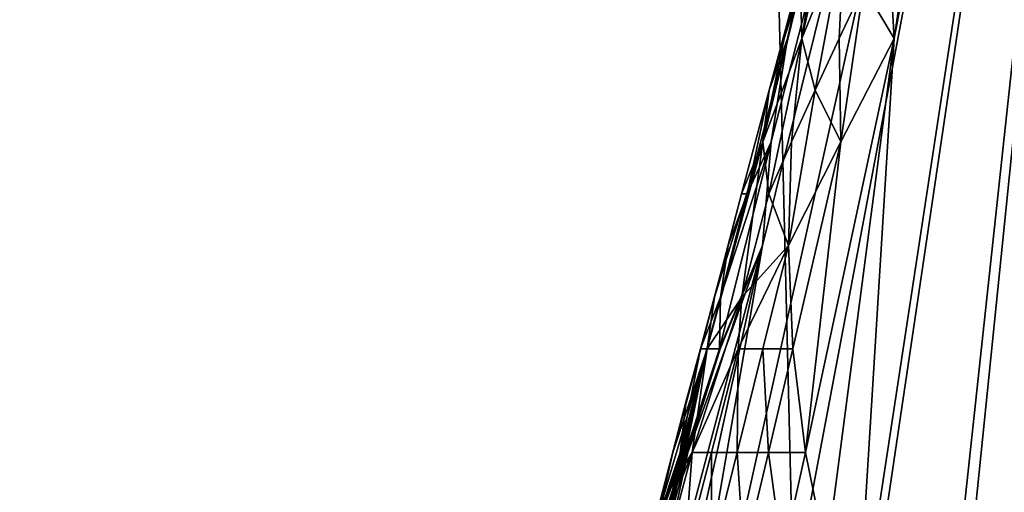
# Model space of a CAD drawing. Extents: x -284 to 284, y 0 to 824.
# Drawn here: x -251 to -251, y 21 to 21 of the extents above; entities that cross this region are included whole.
import ezdxf

# ---------------------------------------------------------------- set-up
doc = ezdxf.new("R2010")
doc.units = 0
doc.header["$MEASUREMENT"] = 0

msp = doc.modelspace()

# ---------------------------------------------------------------- linework, layer by layer
for points in [[(-237.223877, 600.7547, 150.594559), (-283.651428, 5.688639, 252.525452), (-257.179199, 601.443359, 149.449753)], [(-237.223877, 600.7547, 150.594559), (-263.696106, 5, 253.670258), (-283.651428, 5.688639, 252.525452)], [(-263.696106, 5, 253.670258), (-237.223877, 600.7547, 150.594559), (-243.397385, 441.243347, 162.254547)], [(-281.646179, 5.688639, 217.571548), (-237.622925, 593.257568, 107.160347), (-254.796783, 593.85022, 106.17511)], [(-261.690857, 5, 218.716354), (-237.622925, 593.257568, 107.160347), (-281.646179, 5.688639, 217.571548)], [(-261.690857, 5, 218.716354), (-235.002594, 593.167175, 107.310669), (-237.622925, 593.257568, 107.160347)], [(-235.002594, 593.167175, 107.310669), (-261.690857, 5, 218.716354), (-244.195358, 409.808563, 157.255249)], [(-263.696106, 5, 253.670258), (-243.397385, 441.243347, 162.254547), (-244.709656, 411.710846, 167.364182)], [(-263.696106, 5, 253.670258), (-244.709656, 411.710846, 167.364182), (-244.719177, 411.490265, 167.39743)], [(-263.696106, 5, 253.670258), (-244.719177, 411.490265, 167.39743), (-244.72818, 411.268463, 167.421112)], [(-263.696106, 5, 253.670258), (-244.72818, 411.268463, 167.421112), (-244.736679, 411.045807, 167.43515)], [(-263.696106, 5, 253.670258), (-244.736679, 411.045807, 167.43515), (-244.744629, 410.822754, 167.439545)], [(-263.696106, 5, 253.670258), (-244.744629, 410.822754, 167.439545), (-244.753128, 410.564819, 167.432602)], [(-263.696106, 5, 253.670258), (-244.753128, 410.564819, 167.432602), (-244.760117, 410.333679, 167.415359)], [(-263.696106, 5, 253.670258), (-244.760117, 410.333679, 167.415359), (-244.765869, 410.126495, 167.390945)], [(-263.696106, 5, 253.670258), (-244.765869, 410.126495, 167.390945), (-244.769135, 409.999817, 167.37178)], [(-263.696106, 5, 253.670258), (-244.769135, 409.999817, 167.37178), (-244.772217, 409.873413, 167.349457)], [(-263.696106, 5, 253.670258), (-244.772217, 409.873413, 167.349457), (-244.777802, 409.621063, 167.295105)], [(-244.195358, 409.808563, 157.255249), (-261.690857, 5, 218.716354), (-244.201202, 409.683289, 157.281754)], [(-244.201202, 409.683289, 157.281754), (-261.690857, 5, 218.716354), (-244.21106, 409.480865, 157.331573)], [(-263.696106, 5, 253.670258), (-244.777802, 409.621063, 167.295105), (-244.78212, 409.397003, 167.23558)], [(-244.21106, 409.480865, 157.331573), (-261.690857, 5, 218.716354), (-244.222443, 409.258545, 157.396515)], [(-263.696106, 5, 253.670258), (-244.78212, 409.397003, 167.23558), (-244.785431, 409.197815, 167.173416)], [(-244.222443, 409.258545, 157.396515), (-261.690857, 5, 218.716354), (-244.235687, 409.014801, 157.48053)], [(-263.696106, 5, 253.670258), (-244.785431, 409.197815, 167.173416), (-244.787186, 409.076782, 167.131241)], [(-263.696106, 5, 253.670258), (-244.787186, 409.076782, 167.131241), (-244.788742, 408.956635, 167.086014)], [(-244.235687, 409.014801, 157.48053), (-261.690857, 5, 218.716354), (-244.242462, 408.895203, 157.52681)], [(-263.696106, 5, 253.670258), (-244.788742, 408.956635, 167.086014), (-244.791229, 408.718567, 166.98613)], [(-244.242462, 408.895203, 157.52681), (-261.690857, 5, 218.716354), (-244.249359, 408.777039, 157.575958)], [(-244.249359, 408.777039, 157.575958), (-261.690857, 5, 218.716354), (-244.260849, 408.587341, 157.662231)], [(-263.696106, 5, 253.670258), (-244.791229, 408.718567, 166.98613), (-244.792725, 408.509277, 166.886368)], [(-261.690857, 5, 218.716354), (-244.273987, 408.380951, 157.767044), (-244.260849, 408.587341, 157.662231)], [(-263.696106, 5, 253.670258), (-244.792725, 408.509277, 166.886368), (-244.793472, 408.32489, 166.788574)], [(-261.690857, 5, 218.716354), (-244.289032, 408.156952, 157.894562), (-244.273987, 408.380951, 157.767044)], [(-263.696106, 5, 253.670258), (-244.793472, 408.32489, 166.788574), (-244.793655, 408.213684, 166.724854)], [(-263.696106, 5, 253.670258), (-244.793655, 408.213684, 166.724854), (-244.793625, 408.103882, 166.658279)], [(-261.690857, 5, 218.716354), (-244.296677, 408.048035, 157.962097), (-244.289032, 408.156952, 157.894562)], [(-263.696106, 5, 253.670258), (-244.793625, 408.103882, 166.658279), (-244.792923, 407.888275, 166.516281)], [(-261.690857, 5, 218.716354), (-244.304382, 407.940979, 158.032181), (-244.296677, 408.048035, 157.962097)], [(-261.690857, 5, 218.716354), (-244.317139, 407.770569, 158.151962), (-244.304382, 407.940979, 158.032181)], [(-263.696106, 5, 253.670258), (-244.792923, 407.888275, 166.516281), (-244.79155, 407.700897, 166.3797)], [(-261.690857, 5, 218.716354), (-244.331558, 407.587128, 158.29306), (-244.317139, 407.770569, 158.151962)], [(-263.696106, 5, 253.670258), (-244.79155, 407.700897, 166.3797), (-244.789719, 407.537689, 166.249649)], [(-261.690857, 5, 218.716354), (-244.3479, 407.390594, 158.459702), (-244.331558, 407.587128, 158.29306)], [(-263.696106, 5, 253.670258), (-244.789719, 407.537689, 166.249649), (-244.78833, 407.440125, 166.16655)], [(-263.696106, 5, 253.670258), (-244.78833, 407.440125, 166.16655), (-244.786713, 407.344452, 166.080917)], [(-261.690857, 5, 218.716354), (-244.356125, 407.296051, 158.546173), (-244.3479, 407.390594, 158.459702)], [(-263.696106, 5, 253.670258), (-244.786713, 407.344452, 166.080917), (-244.782837, 407.158691, 165.901672)], [(-261.690857, 5, 218.716354), (-244.364395, 407.203827, 158.634811), (-244.356125, 407.296051, 158.546173)], [(-261.690857, 5, 218.716354), (-244.37796, 407.058502, 158.783981), (-244.364395, 407.203827, 158.634811)], [(-263.696106, 5, 253.670258), (-244.782837, 407.158691, 165.901672), (-244.778656, 406.999695, 165.732956)], [(-261.690857, 5, 218.716354), (-244.393188, 406.904327, 158.956497), (-244.37796, 407.058502, 158.783981)], [(-263.696106, 5, 253.670258), (-244.778656, 406.999695, 165.732956), (-244.774307, 406.86322, 165.575119)], [(-261.690857, 5, 218.716354), (-244.410263, 406.742035, 159.156555), (-244.393188, 406.904327, 158.956497)], [(-263.696106, 5, 253.670258), (-244.774307, 406.86322, 165.575119), (-244.771378, 406.782623, 165.475494)], [(-263.696106, 5, 253.670258), (-244.771378, 406.782623, 165.475494), (-244.768234, 406.704376, 165.373734)], [(-261.690857, 5, 218.716354), (-244.418793, 406.6651, 159.258987), (-244.410263, 406.742035, 159.156555)], [(-263.696106, 5, 253.670258), (-244.768234, 406.704376, 165.373734), (-244.761322, 406.55484, 165.163391)], [(-261.690857, 5, 218.716354), (-244.427338, 406.590851, 159.363129), (-244.418793, 406.6651, 159.258987)], [(-261.690857, 5, 218.716354), (-244.441254, 406.475616, 159.536575), (-244.427338, 406.590851, 159.363129)], [(-263.696106, 5, 253.670258), (-244.761322, 406.55484, 165.163391), (-244.754456, 406.429657, 164.968338)], [(-261.690857, 5, 218.716354), (-244.456741, 406.356018, 159.734604), (-244.441254, 406.475616, 159.536575)], [(-263.696106, 5, 253.670258), (-244.754456, 406.429657, 164.968338), (-244.747742, 406.324615, 164.788132)], [(-261.690857, 5, 218.716354), (-244.473969, 406.23349, 159.961212), (-244.456741, 406.356018, 159.734604)], [(-263.696106, 5, 253.670258), (-244.747742, 406.324615, 164.788132), (-244.743378, 406.263763, 164.6754)], [(-263.696106, 5, 253.670258), (-244.743378, 406.263763, 164.6754), (-244.738815, 406.205627, 164.561005)], [(-261.690857, 5, 218.716354), (-244.482513, 406.176819, 160.076096), (-244.473969, 406.23349, 159.961212)], [(-263.696106, 5, 253.670258), (-244.738815, 406.205627, 164.561005), (-244.729111, 406.097412, 164.326797)], [(-261.690857, 5, 218.716354), (-244.491028, 406.123108, 160.192169), (-244.482513, 406.176819, 160.076096)], [(-261.690857, 5, 218.716354), (-244.504837, 406.041931, 160.383926), (-244.491028, 406.123108, 160.192169)], [(-263.696106, 5, 253.670258), (-244.729111, 406.097412, 164.326797), (-244.719803, 406.010376, 164.112091)], [(-261.690857, 5, 218.716354), (-244.520065, 405.960968, 160.600677), (-244.504837, 406.041931, 160.383926)], [(-261.690857, 5, 218.716354), (-263.696106, 5, 253.670258), (-244.719803, 406.010376, 164.112091)], [(-261.690857, 5, 218.716354), (-244.719803, 406.010376, 164.112091), (-244.710953, 405.940369, 163.91568)], [(-261.690857, 5, 218.716354), (-244.53685, 405.882446, 160.846054), (-244.520065, 405.960968, 160.600677)], [(-261.690857, 5, 218.716354), (-244.710953, 405.940369, 163.91568), (-244.705307, 405.901367, 163.793716)], [(-261.690857, 5, 218.716354), (-244.705307, 405.901367, 163.793716), (-244.699478, 405.865326, 163.670624)], [(-261.690857, 5, 218.716354), (-244.54512, 405.847961, 160.969452), (-244.53685, 405.882446, 160.846054)], [(-261.690857, 5, 218.716354), (-244.699478, 405.865326, 163.670624), (-244.687317, 405.802185, 163.420578)], [(-261.690857, 5, 218.716354), (-244.553314, 405.81665, 161.093475), (-244.54512, 405.847961, 160.969452)], [(-261.690857, 5, 218.716354), (-244.566528, 405.772278, 161.296967), (-244.553314, 405.81665, 161.093475)], [(-261.690857, 5, 218.716354), (-244.687317, 405.802185, 163.420578), (-244.675888, 405.756226, 163.193604)], [(-261.690857, 5, 218.716354), (-244.580963, 405.732758, 161.524994), (-244.566528, 405.772278, 161.296967)], [(-261.690857, 5, 218.716354), (-244.675888, 405.756226, 163.193604), (-244.665192, 405.723663, 162.987732)], [(-261.690857, 5, 218.716354), (-244.596741, 405.700897, 161.780716), (-244.580963, 405.732758, 161.524994)], [(-261.690857, 5, 218.716354), (-244.665192, 405.723663, 162.987732), (-244.658447, 405.707825, 162.860718)], [(-261.690857, 5, 218.716354), (-244.658447, 405.707825, 162.860718), (-244.651566, 405.695129, 162.733139)], [(-261.690857, 5, 218.716354), (-244.604446, 405.689819, 161.908401), (-244.596741, 405.700897, 161.780716)], [(-261.690857, 5, 218.716354), (-244.651566, 405.695129, 162.733139), (-244.63736, 405.67923, 162.475845)], [(-261.690857, 5, 218.716354), (-244.612045, 405.681946, 162.036102), (-244.604446, 405.689819, 161.908401)], [(-261.690857, 5, 218.716354), (-244.624191, 405.675934, 162.24437), (-244.612045, 405.681946, 162.036102)], [(-261.690857, 5, 218.716354), (-244.63736, 405.67923, 162.475845), (-244.624191, 405.675934, 162.24437)], [(-255.426895, 89.827797, -182.950424), (-249.913116, 132.221939, -174.009644), (-247.424973, 5.005, -194.72699)], [(-255.426895, 89.827797, -182.950424), (-247.424973, 5.005, -194.72699), (-266.40152, 5.005, -201.042938)], [(-251.635605, 44.711346, -219.912857), (-250.674728, 5.005, -231.4375), (-248.448746, 86.834328, -213.781387)], [(-253.55162, 24.863304, -222.150696), (-250.674728, 5.005, -231.4375), (-251.635605, 44.711346, -219.912857)], [(-253.94014, 11.623016, -225.015457), (-250.674728, 5.005, -231.4375), (-253.55162, 24.863304, -222.150696)], [(-251.156555, 20.60548, -212.05011), (-250.84584, 22.004999, -212.260071), (-251.197922, 20.138975, -211.90506)], [(-251.191452, 19.672468, -211.739319), (-251.197922, 20.138975, -211.90506), (-250.84584, 22.004999, -212.260071)], [(-251.191452, 19.672468, -211.739319), (-250.84584, 22.004999, -212.260071), (-251.131409, 19.205961, -211.566574)], [(-251.156555, 20.60548, -212.05011), (-251.076218, 21.071987, -212.162964), (-250.84584, 22.004999, -212.260071)], [(-251.015656, 18.739456, -211.401703), (-251.131409, 19.205961, -211.566574), (-250.84584, 22.004999, -212.260071)], [(-251.071365, 21.130301, -212.196243), (-250.84584, 22.004999, -212.260071), (-251.076218, 21.071987, -212.162964)], [(-251.071365, 21.130301, -212.196243), (-251.062042, 21.188614, -212.226791), (-250.84584, 22.004999, -212.260071)], [(-251.048874, 21.246927, -212.254059), (-250.84584, 22.004999, -212.260071), (-251.062042, 21.188614, -212.226791)], [(-251.001968, 21.188614, -212.4133), (-251.023483, 20.838734, -212.517166), (-250.84584, 22.004999, -212.260071)], [(-251.00946, 20.488853, -212.631912), (-250.84584, 22.004999, -212.260071), (-251.023483, 20.838734, -212.517166)], [(-251.015656, 18.739456, -211.401703), (-250.84584, 22.004999, -212.260071), (-250.84584, 18.272949, -211.260071)], [(-251.00946, 20.488853, -212.631912), (-250.957108, 20.138975, -212.747543), (-250.84584, 22.004999, -212.260071)], [(-251.001968, 21.188614, -212.4133), (-250.84584, 22.004999, -212.260071), (-250.949997, 21.538494, -212.329193)], [(-250.92981, 19.205961, -213.005356), (-250.84584, 22.004999, -212.260071), (-250.957108, 20.138975, -212.747543)], [(-251.005432, 21.246927, -212.385727), (-251.001968, 21.188614, -212.4133), (-250.949997, 21.538494, -212.329193)], [(-251.034378, 21.276083, -212.311066), (-251.054047, 21.188614, -212.327148), (-251.030075, 21.246927, -212.345627)], [(-251.044815, 21.246927, -212.300934), (-251.054047, 21.188614, -212.327148), (-251.034378, 21.276083, -212.311066)], [(-251.072372, 21.159458, -212.26413), (-251.048874, 21.246927, -212.254059), (-251.062042, 21.188614, -212.226791)], [(-251.072372, 21.159458, -212.26413), (-251.063904, 21.188614, -212.277435), (-251.048874, 21.246927, -212.254059)], [(-251.063904, 21.188614, -212.277435), (-251.054688, 21.21777, -212.289719), (-251.048874, 21.246927, -212.254059)], [(-251.054688, 21.21777, -212.289719), (-251.054047, 21.188614, -212.327148), (-251.044815, 21.246927, -212.300934)], [(-251.046555, 21.159458, -212.365158), (-251.030075, 21.246927, -212.345627), (-251.054047, 21.188614, -212.327148)], [(-251.046555, 21.159458, -212.365158), (-251.033035, 21.188614, -212.37326), (-251.030075, 21.246927, -212.345627)], [(-251.033035, 21.188614, -212.37326), (-251.019287, 21.21777, -212.380112), (-251.030075, 21.246927, -212.345627)], [(-251.019287, 21.21777, -212.380112), (-251.001968, 21.188614, -212.4133), (-251.005432, 21.246927, -212.385727)], [(-251.054688, 21.21777, -212.289719), (-251.076065, 21.130301, -212.304001), (-251.054047, 21.188614, -212.327148)], [(-251.063904, 21.188614, -212.277435), (-251.076065, 21.130301, -212.304001), (-251.054688, 21.21777, -212.289719)], [(-251.033035, 21.188614, -212.37326), (-251.032013, 21.130301, -212.402466), (-251.019287, 21.21777, -212.380112)], [(-251.019287, 21.21777, -212.380112), (-251.032013, 21.130301, -212.402466), (-251.001968, 21.188614, -212.4133)], [(-251.084808, 21.101145, -212.220718), (-251.062042, 21.188614, -212.226791), (-251.071365, 21.130301, -212.196243)], [(-251.084808, 21.101145, -212.220718), (-251.072372, 21.159458, -212.26413), (-251.062042, 21.188614, -212.226791)], [(-251.072571, 21.101145, -212.3452), (-251.054047, 21.188614, -212.327148), (-251.076065, 21.130301, -212.304001)], [(-251.072372, 21.159458, -212.26413), (-251.076065, 21.130301, -212.304001), (-251.063904, 21.188614, -212.277435)], [(-251.072571, 21.101145, -212.3452), (-251.059769, 21.130301, -212.355804), (-251.054047, 21.188614, -212.327148)], [(-251.059769, 21.130301, -212.355804), (-251.046555, 21.159458, -212.365158), (-251.054047, 21.188614, -212.327148)], [(-251.052017, 20.95536, -212.45137), (-251.001968, 21.188614, -212.4133), (-251.032013, 21.130301, -212.402466)], [(-251.040192, 20.897047, -212.484497), (-251.001968, 21.188614, -212.4133), (-251.052017, 20.95536, -212.45137)], [(-251.046555, 21.159458, -212.365158), (-251.032013, 21.130301, -212.402466), (-251.033035, 21.188614, -212.37326)], [(-251.040192, 20.897047, -212.484497), (-251.023483, 20.838734, -212.517166), (-251.001968, 21.188614, -212.4133)], [(-251.088013, 21.101145, -212.262711), (-251.076065, 21.130301, -212.304001), (-251.072372, 21.159458, -212.26413)], [(-251.084808, 21.101145, -212.220718), (-251.088013, 21.101145, -212.262711), (-251.072372, 21.159458, -212.26413)], [(-251.046555, 21.159458, -212.365158), (-251.061569, 21.071987, -212.386414), (-251.032013, 21.130301, -212.402466)], [(-251.059769, 21.130301, -212.355804), (-251.061569, 21.071987, -212.386414), (-251.046555, 21.159458, -212.365158)], [(-251.08783, 21.042831, -212.348999), (-251.076065, 21.130301, -212.304001), (-251.107437, 21.013674, -212.306198)], [(-251.103165, 21.042831, -212.276031), (-251.107437, 21.013674, -212.306198), (-251.076065, 21.130301, -212.304001)], [(-251.103165, 21.042831, -212.276031), (-251.076065, 21.130301, -212.304001), (-251.088013, 21.101145, -212.262711)], [(-251.100388, 21.013674, -212.184158), (-251.071365, 21.130301, -212.196243), (-251.076218, 21.071987, -212.162964)], [(-251.09993, 21.042831, -212.216385), (-251.071365, 21.130301, -212.196243), (-251.100388, 21.013674, -212.184158)], [(-251.09993, 21.042831, -212.216385), (-251.084808, 21.101145, -212.220718), (-251.071365, 21.130301, -212.196243)], [(-251.08783, 21.042831, -212.348999), (-251.072571, 21.101145, -212.3452), (-251.076065, 21.130301, -212.304001)], [(-251.072571, 21.101145, -212.3452), (-251.061569, 21.071987, -212.386414), (-251.059769, 21.130301, -212.355804)], [(-251.059067, 21.013674, -212.418472), (-251.032013, 21.130301, -212.402466), (-251.061569, 21.071987, -212.386414)], [(-251.059067, 21.013674, -212.418472), (-251.052017, 20.95536, -212.45137), (-251.032013, 21.130301, -212.402466)], [(-251.103165, 21.042831, -212.276031), (-251.088013, 21.101145, -212.262711), (-251.09552, 21.071987, -212.247421)], [(-251.09993, 21.042831, -212.216385), (-251.09552, 21.071987, -212.247421), (-251.084808, 21.101145, -212.220718)], [(-251.084808, 21.101145, -212.220718), (-251.09552, 21.071987, -212.247421), (-251.088013, 21.101145, -212.262711)], [(-251.08783, 21.042831, -212.348999), (-251.061569, 21.071987, -212.386414), (-251.072571, 21.101145, -212.3452)], [(-251.168732, 20.722107, -212.142166), (-251.118179, 20.95536, -212.189819), (-251.076218, 21.071987, -212.162964)], [(-251.165894, 20.663794, -212.096619), (-251.168732, 20.722107, -212.142166), (-251.076218, 21.071987, -212.162964)], [(-251.165894, 20.663794, -212.096619), (-251.076218, 21.071987, -212.162964), (-251.156555, 20.60548, -212.05011)], [(-251.100037, 21.013674, -212.182968), (-251.076218, 21.071987, -212.162964), (-251.118179, 20.95536, -212.189819)], [(-251.103165, 21.042831, -212.276031), (-251.09552, 21.071987, -212.247421), (-251.111023, 21.013674, -212.244766)], [(-251.09993, 21.042831, -212.216385), (-251.111023, 21.013674, -212.244766), (-251.09552, 21.071987, -212.247421)], [(-251.100266, 21.013674, -212.183762), (-251.100388, 21.013674, -212.184158), (-251.076218, 21.071987, -212.162964)], [(-251.100143, 21.013674, -212.183365), (-251.100266, 21.013674, -212.183762), (-251.076218, 21.071987, -212.162964)], [(-251.100037, 21.013674, -212.182968), (-251.100143, 21.013674, -212.183365), (-251.076218, 21.071987, -212.162964)], [(-251.089798, 21.013674, -212.365158), (-251.061569, 21.071987, -212.386414), (-251.08783, 21.042831, -212.348999)], [(-251.075989, 21.013674, -212.3927), (-251.061569, 21.071987, -212.386414), (-251.089798, 21.013674, -212.365158)], [(-251.075989, 21.013674, -212.3927), (-251.059067, 21.013674, -212.418472), (-251.061569, 21.071987, -212.386414)], [(-251.08783, 21.042831, -212.348999), (-251.107437, 21.013674, -212.306198), (-251.11586, 20.95536, -212.338776)], [(-251.089798, 21.013674, -212.365158), (-251.08783, 21.042831, -212.348999), (-251.11586, 20.95536, -212.338776)], [(-251.111008, 21.013674, -212.275589), (-251.103165, 21.042831, -212.276031), (-251.111023, 21.013674, -212.244766)], [(-251.107468, 21.013674, -212.214157), (-251.111023, 21.013674, -212.244766), (-251.09993, 21.042831, -212.216385)], [(-251.111008, 21.013674, -212.275589), (-251.107437, 21.013674, -212.306198), (-251.103165, 21.042831, -212.276031)], [(-251.107468, 21.013674, -212.214157), (-251.09993, 21.042831, -212.216385), (-251.100388, 21.013674, -212.184158)], [(-251.133286, 20.926205, -212.290649), (-251.11586, 20.95536, -212.338776), (-251.107437, 21.013674, -212.306198)], [(-251.133286, 20.926205, -212.290649), (-251.107437, 21.013674, -212.306198), (-251.126724, 20.95536, -212.274536)], [(-251.111008, 21.013674, -212.275589), (-251.119278, 20.984518, -212.259216), (-251.126724, 20.95536, -212.274536)], [(-251.111008, 21.013674, -212.275589), (-251.126724, 20.95536, -212.274536), (-251.107437, 21.013674, -212.306198)], [(-251.119278, 20.984518, -212.259216), (-251.111023, 21.013674, -212.244766), (-251.122513, 20.95536, -212.209503)], [(-251.107468, 21.013674, -212.214157), (-251.122513, 20.95536, -212.209503), (-251.111023, 21.013674, -212.244766)], [(-251.107468, 21.013674, -212.214157), (-251.122345, 20.95536, -212.208649), (-251.122513, 20.95536, -212.209503)], [(-251.107468, 21.013674, -212.214157), (-251.122192, 20.95536, -212.207779), (-251.122345, 20.95536, -212.208649)], [(-251.107468, 21.013674, -212.214157), (-251.122025, 20.95536, -212.206924), (-251.122192, 20.95536, -212.207779)], [(-251.107468, 21.013674, -212.214157), (-251.121857, 20.95536, -212.20607), (-251.122025, 20.95536, -212.206924)], [(-251.107468, 21.013674, -212.214157), (-251.121689, 20.95536, -212.2052), (-251.121857, 20.95536, -212.20607)], [(-251.107468, 21.013674, -212.214157), (-251.121521, 20.95536, -212.204346), (-251.121689, 20.95536, -212.2052)], [(-251.107468, 21.013674, -212.214157), (-251.121338, 20.95536, -212.203491), (-251.121521, 20.95536, -212.204346)], [(-251.107468, 21.013674, -212.214157), (-251.12117, 20.95536, -212.202621), (-251.121338, 20.95536, -212.203491)], [(-251.107468, 21.013674, -212.214157), (-251.120987, 20.95536, -212.201767), (-251.12117, 20.95536, -212.202621)], [(-251.107468, 21.013674, -212.214157), (-251.120804, 20.95536, -212.200912), (-251.120987, 20.95536, -212.201767)], [(-251.107468, 21.013674, -212.214157), (-251.120621, 20.95536, -212.200058), (-251.120804, 20.95536, -212.200912)], [(-251.107468, 21.013674, -212.214157), (-251.120422, 20.95536, -212.199203), (-251.120621, 20.95536, -212.200058)], [(-251.107468, 21.013674, -212.214157), (-251.120239, 20.95536, -212.198349), (-251.120422, 20.95536, -212.199203)], [(-251.107468, 21.013674, -212.214157), (-251.120041, 20.95536, -212.197495), (-251.120239, 20.95536, -212.198349)], [(-251.107468, 21.013674, -212.214157), (-251.119843, 20.95536, -212.19664), (-251.120041, 20.95536, -212.197495)], [(-251.107468, 21.013674, -212.214157), (-251.119644, 20.95536, -212.195786), (-251.119843, 20.95536, -212.19664)], [(-251.100388, 21.013674, -212.184158), (-251.119446, 20.95536, -212.194931), (-251.119644, 20.95536, -212.195786)], [(-251.107468, 21.013674, -212.214157), (-251.100388, 21.013674, -212.184158), (-251.119644, 20.95536, -212.195786)], [(-251.100388, 21.013674, -212.184158), (-251.119232, 20.95536, -212.194077), (-251.119446, 20.95536, -212.194931)], [(-251.111008, 21.013674, -212.275589), (-251.111023, 21.013674, -212.244766), (-251.119278, 20.984518, -212.259216)], [(-251.100388, 21.013674, -212.184158), (-251.119034, 20.95536, -212.193222), (-251.119232, 20.95536, -212.194077)], [(-251.100388, 21.013674, -212.184158), (-251.11882, 20.95536, -212.192368), (-251.119034, 20.95536, -212.193222)], [(-251.100388, 21.013674, -212.184158), (-251.118607, 20.95536, -212.191528), (-251.11882, 20.95536, -212.192368)], [(-251.100388, 21.013674, -212.184158), (-251.118393, 20.95536, -212.190674), (-251.118607, 20.95536, -212.191528)], [(-251.100388, 21.013674, -212.184158), (-251.118179, 20.95536, -212.189819), (-251.118393, 20.95536, -212.190674)], [(-251.100266, 21.013674, -212.183762), (-251.118179, 20.95536, -212.189819), (-251.100388, 21.013674, -212.184158)], [(-251.100143, 21.013674, -212.183365), (-251.118179, 20.95536, -212.189819), (-251.100266, 21.013674, -212.183762)], [(-251.100037, 21.013674, -212.182968), (-251.118179, 20.95536, -212.189819), (-251.100143, 21.013674, -212.183365)], [(-251.104919, 20.95536, -212.369522), (-251.089798, 21.013674, -212.365158), (-251.11586, 20.95536, -212.338776)], [(-251.104919, 20.95536, -212.369522), (-251.0905, 20.95536, -212.398788), (-251.089798, 21.013674, -212.365158)], [(-251.075989, 21.013674, -212.3927), (-251.089798, 21.013674, -212.365158), (-251.0905, 20.95536, -212.398788)], [(-251.072784, 20.95536, -212.426208), (-251.075989, 21.013674, -212.3927), (-251.0905, 20.95536, -212.398788)], [(-251.072784, 20.95536, -212.426208), (-251.059067, 21.013674, -212.418472), (-251.075989, 21.013674, -212.3927)], [(-251.072784, 20.95536, -212.426208), (-251.052017, 20.95536, -212.45137), (-251.059067, 21.013674, -212.418472)], [(-251.119278, 20.984518, -212.259216), (-251.141891, 20.897047, -212.237885), (-251.141953, 20.897047, -212.238815)], [(-251.126724, 20.95536, -212.274536), (-251.119278, 20.984518, -212.259216), (-251.141953, 20.897047, -212.238815)], [(-251.119278, 20.984518, -212.259216), (-251.122513, 20.95536, -212.209503), (-251.141891, 20.897047, -212.237885)], [(-251.165466, 20.78042, -212.185898), (-251.118179, 20.95536, -212.189819), (-251.168732, 20.722107, -212.142166)], [(-251.165466, 20.78042, -212.185898), (-251.156586, 20.838734, -212.22702), (-251.118179, 20.95536, -212.189819)], [(-251.120041, 20.95536, -212.197495), (-251.156586, 20.838734, -212.22702), (-251.120239, 20.95536, -212.198349)], [(-251.119843, 20.95536, -212.19664), (-251.156586, 20.838734, -212.22702), (-251.120041, 20.95536, -212.197495)], [(-251.119644, 20.95536, -212.195786), (-251.156586, 20.838734, -212.22702), (-251.119843, 20.95536, -212.19664)], [(-251.119446, 20.95536, -212.194931), (-251.156586, 20.838734, -212.22702), (-251.119644, 20.95536, -212.195786)], [(-251.119232, 20.95536, -212.194077), (-251.156586, 20.838734, -212.22702), (-251.119446, 20.95536, -212.194931)], [(-251.119034, 20.95536, -212.193222), (-251.156586, 20.838734, -212.22702), (-251.119232, 20.95536, -212.194077)], [(-251.11882, 20.95536, -212.192368), (-251.156586, 20.838734, -212.22702), (-251.119034, 20.95536, -212.193222)], [(-251.118607, 20.95536, -212.191528), (-251.156586, 20.838734, -212.22702), (-251.11882, 20.95536, -212.192368)], [(-251.118393, 20.95536, -212.190674), (-251.156586, 20.838734, -212.22702), (-251.118607, 20.95536, -212.191528)], [(-251.118179, 20.95536, -212.189819), (-251.156586, 20.838734, -212.22702), (-251.118393, 20.95536, -212.190674)], [(-251.141891, 20.897047, -212.237885), (-251.120239, 20.95536, -212.198349), (-251.156586, 20.838734, -212.22702)], [(-251.133286, 20.926205, -212.290649), (-251.126724, 20.95536, -212.274536), (-251.141953, 20.897047, -212.238815)], [(-251.141891, 20.897047, -212.237885), (-251.122513, 20.95536, -212.209503), (-251.122345, 20.95536, -212.208649)], [(-251.141891, 20.897047, -212.237885), (-251.122345, 20.95536, -212.208649), (-251.122192, 20.95536, -212.207779)], [(-251.141891, 20.897047, -212.237885), (-251.122192, 20.95536, -212.207779), (-251.122025, 20.95536, -212.206924)], [(-251.141891, 20.897047, -212.237885), (-251.122025, 20.95536, -212.206924), (-251.121857, 20.95536, -212.20607)], [(-251.141891, 20.897047, -212.237885), (-251.121857, 20.95536, -212.20607), (-251.121689, 20.95536, -212.2052)], [(-251.141891, 20.897047, -212.237885), (-251.121689, 20.95536, -212.2052), (-251.121521, 20.95536, -212.204346)], [(-251.141891, 20.897047, -212.237885), (-251.121521, 20.95536, -212.204346), (-251.121338, 20.95536, -212.203491)], [(-251.141891, 20.897047, -212.237885), (-251.121338, 20.95536, -212.203491), (-251.12117, 20.95536, -212.202621)], [(-251.141891, 20.897047, -212.237885), (-251.12117, 20.95536, -212.202621), (-251.120987, 20.95536, -212.201767)], [(-251.141891, 20.897047, -212.237885), (-251.120987, 20.95536, -212.201767), (-251.120804, 20.95536, -212.200912)], [(-251.141891, 20.897047, -212.237885), (-251.120804, 20.95536, -212.200912), (-251.120621, 20.95536, -212.200058)], [(-251.141891, 20.897047, -212.237885), (-251.120621, 20.95536, -212.200058), (-251.120422, 20.95536, -212.199203)], [(-251.141891, 20.897047, -212.237885), (-251.120422, 20.95536, -212.199203), (-251.120239, 20.95536, -212.198349)], [(-251.138901, 20.897047, -212.307526), (-251.11586, 20.95536, -212.338776), (-251.133286, 20.926205, -212.290649)], [(-251.131439, 20.897047, -212.341141), (-251.11586, 20.95536, -212.338776), (-251.138901, 20.897047, -212.307526)], [(-251.131439, 20.897047, -212.341141), (-251.120117, 20.897047, -212.373688), (-251.11586, 20.95536, -212.338776)], [(-251.104919, 20.95536, -212.369522), (-251.11586, 20.95536, -212.338776), (-251.120117, 20.897047, -212.373688)], [(-251.105118, 20.897047, -212.404694), (-251.104919, 20.95536, -212.369522), (-251.120117, 20.897047, -212.373688)], [(-251.105118, 20.897047, -212.404694), (-251.086609, 20.897047, -212.433746), (-251.0905, 20.95536, -212.398788)], [(-251.105118, 20.897047, -212.404694), (-251.0905, 20.95536, -212.398788), (-251.104919, 20.95536, -212.369522)], [(-251.072784, 20.95536, -212.426208), (-251.0905, 20.95536, -212.398788), (-251.086609, 20.897047, -212.433746)], [(-251.06488, 20.897047, -212.460464), (-251.072784, 20.95536, -212.426208), (-251.086609, 20.897047, -212.433746)], [(-251.06488, 20.897047, -212.460464), (-251.052017, 20.95536, -212.45137), (-251.072784, 20.95536, -212.426208)], [(-251.06488, 20.897047, -212.460464), (-251.040192, 20.897047, -212.484497), (-251.052017, 20.95536, -212.45137)]]:
    msp.add_3dface(points)

doc.saveas('drawing.dxf')
